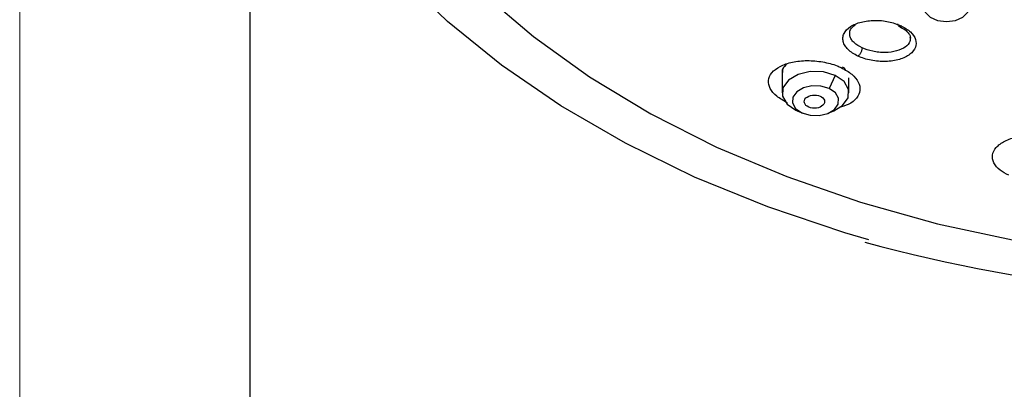
# Model space of a CAD drawing. Units: millimetres. Extents: x 2 to 410, y 10 to 307.
# Drawn here: x 2 to 50, y 79 to 97 of the extents above; entities that cross this region are included whole.
import ezdxf

# ---------------------------------------------------------------- set-up
doc = ezdxf.new("R2010")
doc.units = ezdxf.units.MM
doc.header["$PDSIZE"] = -1
doc.layers.add('アノテーション', color=7, linetype='Continuous')
doc.layers.add('边框', color=7, linetype='Continuous', lineweight=15)
doc.styles.get("Standard").update_dxf_attribs({"font": 'arial_0.ttf'})
doc.dimstyles.new('ISO-25', dxfattribs={"dimscale": 1.5, "dimtxt": 3.5, "dimasz": 2.5, "dimexe": 1.5, "dimexo": 1, "dimgap": 0.5, "dimtad": 1, "dimdec": 0, "dimtxsty": 'Standard', "dimcen": 2.5, "dimadec": 0, "dimazin": 0, "dimtfac": 1, "dimtdec": 0, "dimtmove": 1, "dimatfit": 0, "dimfxl": 1, "dimarcsym": 0})

# ---------------------------------------------------------------- blocks, each defined once
blk = doc.blocks.new('*D14')
at = {"color": 0, "lineweight": -2, "transparency": 16777216}
for p, q in [((115.154, 114.486), (115.154, 58.615)), ((13.182, 113.871), (13.182, 58.615)), ((16.932, 60.865), (111.404, 60.865))]:
    blk.add_line(p, q, dxfattribs=at)
at = {"color": 0, "transparency": 16777216}
for points in [[(16.932, 61.49), (16.932, 60.24), (13.182, 60.865)], [(111.404, 61.49), (111.404, 60.24), (115.154, 60.865)]]:
    blk.add_solid(points, dxfattribs=at)
at = {"layer": 'Defpoints', "color": 0, "transparency": 16777216}
for p in [(115.154, 115.986), (13.182, 115.371), (115.154, 60.865)]:
    blk.add_point(p, dxfattribs=at)
at = {"color": 0, "transparency": 16777216, "insert": (64.168, 64.442), "char_height": 5.25, "attachment_point": 5}
blk.add_mtext('%%C102', dxfattribs=at)

msp = doc.modelspace()

# ---------------------------------------------------------------- linework, layer by layer
for p, q in [((39.356, 94.21), (39.356, 93.207)), ((41.969, 94.063), (41.675, 93.42)), ((42.647, 93.207), (42.647, 93.948)), ((40.328, 92.228), (40.034, 92.351)), ((40.034, 92.351), (40.106, 92.319)), ((40.106, 92.319), (40.378, 92.206)), ((41.625, 92.206), (41.897, 92.319))]:
    msp.add_line(p, q)
at = {"flags": 128}
for points in [[(43.62, 85.981), (42.443, 86.325), (38.658, 87.597), (35.052, 89.068), (31.65, 90.728), (28.476, 92.565), (25.552, 94.566), (22.899, 96.718), (20.535, 99.005), (18.478, 101.41), (16.74, 103.919), (15.336, 106.511), (14.274, 109.17), (13.561, 111.877), (13.204, 114.613), (13.16, 116.13)], [(16.201, 115.559), (16.378, 112.91), (16.91, 110.279), (17.791, 107.688), (19.015, 105.155), (20.574, 102.699), (22.455, 100.339), (24.645, 98.091), (27.127, 95.972), (29.884, 93.998), (32.894, 92.184), (36.136, 90.543), (39.585, 89.088), (43.217, 87.828), (47.003, 86.774), (50.916, 85.932)], [(47.443, 98.186), (47.006, 98.13), (46.635, 97.971), (46.387, 97.732), (46.3, 97.451), (46.387, 97.17), (46.635, 96.931), (47.006, 96.772), (47.443, 96.716), (47.881, 96.772), (48.252, 96.931), (48.5, 97.17), (48.587, 97.451), (48.5, 97.732), (48.252, 97.971), (47.881, 98.13), (47.443, 98.186)], [(41.969, 94.063), (41.386, 94.236), (40.744, 94.252), (40.141, 94.109), (39.67, 93.829), (39.401, 93.454), (39.376, 93.042), (39.598, 92.654), (40.034, 92.351)], [(41.897, 92.319), (42.333, 92.585), (42.602, 92.96), (42.627, 93.373), (42.405, 93.76), (41.969, 94.063)], [(41.675, 93.42), (41.269, 93.54), (40.822, 93.552), (40.403, 93.452), (40.074, 93.257), (39.887, 92.996), (39.87, 92.709), (40.024, 92.439), (40.328, 92.228)], [(40.328, 92.228), (40.734, 92.108), (41.181, 92.097), (41.6, 92.196), (41.928, 92.391), (42.116, 92.652), (42.133, 92.939), (41.978, 93.209), (41.675, 93.42)]]:
    msp.add_lwpolyline(points, dxfattribs=at)
msp.add_ellipse((40.946, 92.775), major_axis=(0.502, 0.001), ratio=0.64327)
for points, knots in [([(43.088, 95.015), (42.996, 95.063), (42.811, 95.158), (42.597, 95.334), (42.44, 95.525), (42.352, 95.726), (42.335, 95.929), (42.412, 96.19), (42.681, 96.48), (43.227, 96.71), (43.896, 96.795), (44.606, 96.736), (45.007, 96.584), (45.207, 96.508)], [0, 0, 0, 0, 0.062862, 0.125969, 0.189862, 0.253722, 0.318082, 0.382281, 0.510607, 0.636373, 0.758485, 0.8794, 1, 1, 1, 1]), ([(42.688, 96.003), (42.678, 96.114), (42.661, 96.323), (42.86, 96.485), (42.954, 96.56)], [0, 0, 0, 0, 0.530916, 1, 1, 1, 1]), ([(45.207, 96.508), (45.377, 96.412), (45.716, 96.218), (45.963, 95.832), (45.958, 95.438), (45.677, 95.084), (45.238, 94.873), (44.807, 94.777), (44.457, 94.745), (44.094, 94.753), (43.735, 94.803), (43.39, 94.888), (43.189, 94.973), (43.088, 95.015)], [0, 0, 0, 0, 0.119876, 0.240762, 0.362785, 0.488717, 0.617094, 0.681327, 0.745715, 0.809567, 0.873456, 0.936812, 1, 1, 1, 1]), ([(45.207, 96.508), (45.187, 96.496), (45.144, 96.472), (45.093, 96.483), (45.059, 96.526), (45.055, 96.576), (45.054, 96.6)], [0, 0, 0, 0, 0.251583, 0.51347, 0.767944, 1, 1, 1, 1]), ([(45.107, 96.482), (45.195, 96.436), (45.369, 96.345), (45.542, 96.194), (45.653, 96.043), (45.666, 95.943), (45.672, 95.894)], [0, 0, 0, 0, 0.258209, 0.509631, 0.756229, 1, 1, 1, 1]), ([(43.29, 95.421), (43.147, 95.502), (42.927, 95.626), (42.752, 95.835), (42.709, 95.947), (42.688, 96.003)], [0, 0, 0, 0, 0.482536, 0.737084, 1, 1, 1, 1]), ([(45.645, 95.943), (45.652, 95.873), (45.67, 95.695), (45.439, 95.445), (45.01, 95.247), (44.524, 95.182), (44.118, 95.199), (43.718, 95.257), (43.46, 95.356), (43.29, 95.421)], [0, 0, 0, 0, 0.113049, 0.288908, 0.468199, 0.646752, 0.739602, 0.829512, 1, 1, 1, 1]), ([(43.29, 95.421), (43.29, 95.406), (43.288, 95.373), (43.277, 95.316), (43.257, 95.255), (43.23, 95.192), (43.197, 95.134), (43.16, 95.083), (43.123, 95.042), (43.099, 95.024), (43.088, 95.015)], [0, 0, 0, 0, 0.114828, 0.237948, 0.367295, 0.499996, 0.632695, 0.762045, 0.885168, 1, 1, 1, 1]), ([(39.617, 92.718), (39.429, 92.821), (39.055, 93.027), (38.738, 93.421), (38.65, 93.826), (38.819, 94.21), (39.23, 94.527), (39.841, 94.739), (40.582, 94.817), (41.358, 94.751), (41.922, 94.599), (42.196, 94.478), (42.262, 94.449)], [0, 0, 0, 0, 0.104842, 0.209703, 0.315771, 0.423486, 0.532777, 0.642379, 0.751824, 0.860286, 0.96636, 1, 1, 1, 1]), ([(39.539, 94.555), (39.489, 94.511), (39.384, 94.419), (39.349, 94.276), (39.363, 94.187), (39.367, 94.157)], [0, 0, 0, 0, 0.384163, 0.795617, 1, 1, 1, 1]), ([(39.562, 94.613), (39.484, 94.534), (39.361, 94.411), (39.375, 94.263), (39.38, 94.21)], [0, 0, 0, 0, 0.637028, 1, 1, 1, 1]), ([(42.262, 94.449), (42.45, 94.345), (42.825, 94.137), (43.142, 93.738), (43.229, 93.325), (43.054, 92.941), (42.691, 92.64), (42.323, 92.534), (42.165, 92.489)], [0, 0, 0, 0, 0.171275, 0.342485, 0.51507, 0.690012, 0.866919, 1, 1, 1, 1]), ([(42.5, 94.301), (42.485, 94.332), (42.454, 94.398), (42.37, 94.452), (42.325, 94.481)], [0, 0, 0, 0, 0.472576, 1, 1, 1, 1]), ([(50.512, 89.158), (50.359, 89.236), (50.022, 89.41), (49.738, 89.763), (49.663, 90.155), (49.852, 90.534), (50.284, 90.851), (50.91, 91.068), (51.652, 91.157), (52.252, 91.123), (52.569, 91.063), (52.646, 91.048)], [0, 0, 0, 0, 0.099693, 0.220526, 0.343235, 0.46774, 0.592598, 0.717278, 0.840838, 0.961678, 1, 1, 1, 1])]:
    msp.add_open_spline(points, degree=3, knots=knots)
at = {"layer": 'アノテーション'}
msp.add_arc((63.809, 160.78), 77.638, 254.78257, 292.97199, dxfattribs=at)
at = {"layer": '边框', "lineweight": 0}
msp.add_line((1.853, 298.356), (1.853, 10), dxfattribs=at)

# ---------------------------------------------------------------- dimensions: what is measured, and where the dimension line sits
dim = msp.add_linear_dim(base=(115.154, 60.865), p1=(13.182, 115.371), p2=(115.154, 115.986), text='%%C<>', dimstyle='ISO-25')
dim.commit()
dim.dimension.update_dxf_attribs({"geometry": '*D14', "text_midpoint": (64.168, 64.442)})

doc.saveas('drawing.dxf')
